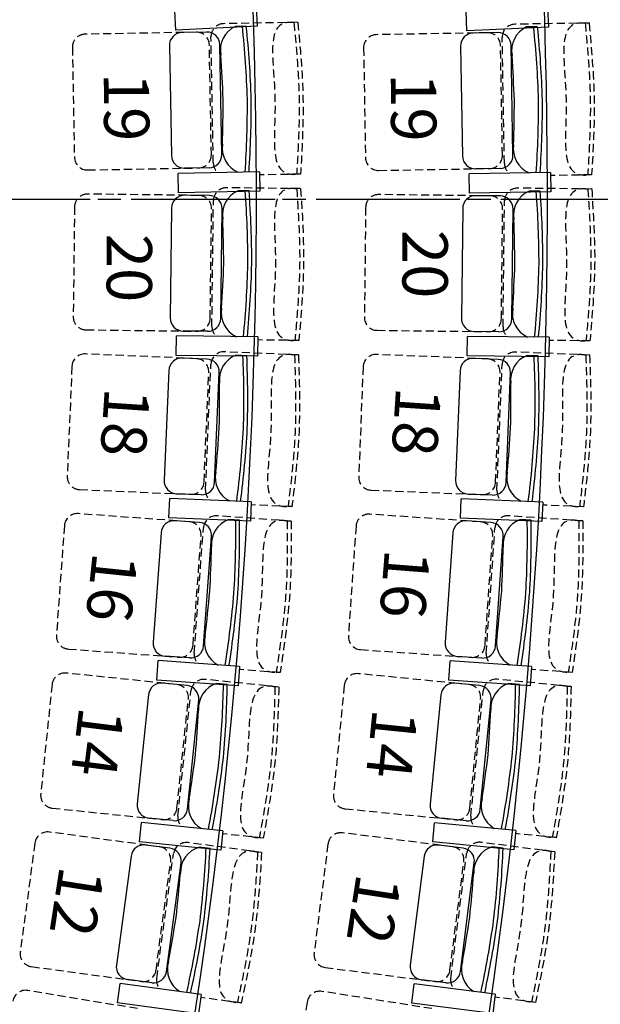
# Model space of a CAD drawing. Units: millimetres. Extents: x -1432 to 3200, y -7492 to -1793.
# Drawn here: x 647 to 826, y -6757 to -6453 of the extents above; entities that cross this region are included whole.
import ezdxf

# ---------------------------------------------------------------- set-up
doc = ezdxf.new("R2010")
doc.units = ezdxf.units.MM
for name, pattern in [('AXES2', [28.575, 19.05, -3.175, 3.175, -3.175]), ('HIDDEN', [0.375, 0.25, -0.125]), ('INTERROMPU2', [9.525, 6.35, -3.175])]:
    doc.linetypes.add(name, pattern=pattern)
for name, color, linetype in [('lo niv1 axe plateau', 1, 'Continuous'), ('LO niv1 Bâtiment', 7, 'Continuous'), ('LO niv1 fauteuils', 215, 'Continuous'), ('LO niv1 fauteuils gd prosc', 215, 'Continuous'), ('LO niv1 grill arrière scène', 241, 'Continuous'), ('numérotation fauteuils', 215, 'Continuous')]:
    doc.layers.add(name, color=color, linetype=linetype)
doc.styles.add('ARIAL', font='arial.ttf', dxfattribs={"height": 0.3})
doc.dimstyles.new('ISO-25', dxfattribs={"dimtxt": 2.5, "dimasz": 2.5, "dimexe": 1.25, "dimexo": 0.625, "dimtad": 1, "dimtxsty": 'Standard', "dimcen": 2.5, "dimadec": 0, "dimazin": 0, "dimtfac": 1, "dimtmove": 0, "dimatfit": 3, "dimfxl": 1, "dimarcsym": 0})

# ---------------------------------------------------------------- blocks, each defined once
blk = doc.blocks.new('*D33')
at = {"layer": 'Defpoints', "color": 0, "linetype": 'INTERROMPU2', "transparency": 16777216}
for p in [(183.54, -6508.23), (1979.95, -6508.23), (1979.95, -6508.23)]:
    blk.add_point(p, dxfattribs=at)
at = {"layer": 'LO niv1 grill arrière scène', "color": 0, "linetype": 'INTERROMPU2', "lineweight": -2, "transparency": 16777216}
for p, q in [((183.54, -6507.61), (183.54, -6506.98)), ((186.04, -6508.23), (1977.45, -6508.23)), ((1979.95, -6507.61), (1979.95, -6506.98))]:
    blk.add_line(p, q, dxfattribs=at)
at = {"layer": 'LO niv1 grill arrière scène', "color": 0, "linetype": 'INTERROMPU2', "transparency": 16777216}
for points in [[(186.04, -6507.81), (186.04, -6508.65), (183.54, -6508.23)], [(1977.45, -6507.81), (1977.45, -6508.65), (1979.95, -6508.23)]]:
    blk.add_solid(points, dxfattribs=at)
at = {"layer": 'LO niv1 grill arrière scène', "color": 0, "linetype": 'INTERROMPU2', "transparency": 16777216, "insert": (1081.74, -6506.15), "char_height": 2.5, "attachment_point": 5}
blk.add_mtext('1796,42', dxfattribs=at)

msp = doc.modelspace()

# ---------------------------------------------------------------- linework, layer by layer
at = {"layer": 'lo niv1 axe plateau', "color": 1, "linetype": 'AXES2', "ltscale": 2}
msp.add_line((-1430.879, -6508.231), (2628.355, -6508.231), dxfattribs=at)
at = {"layer": 'LO niv1 Bâtiment', "color": 7}
for radius, start, end in [(1679.557, 337.953443, 23.046139), (1769.557, 339.128761, 21.811977), (1859.557, 339.969426, 20.706369)]:
    msp.add_arc((-959.522, -6508.231), radius, start, end, dxfattribs=at)
at = {"layer": 'LO niv1 fauteuils'}
for p, q in [((785.126, -6456.096), (784.851, -6450.102)), ((810.033, -6448.937), (810.309, -6454.931)), ((810.309, -6454.931), (785.126, -6456.096)), ((794.697, -6456.651, 0), (787.104, -6456.781)), ((806.959, -6454.858), (803.567, -6454.917)), ((783.173, -6460.849), (783.756, -6494.844)), ((799.348, -6494.577), (798.765, -6460.582, 0)), ((811.007, -6499.928), (785.801, -6500.368)), ((785.904, -6506.367), (785.801, -6500.368)), ((795.417, -6498.645), (787.824, -6498.775, 0)), ((811.007, -6499.928), (811.11, -6505.927)), ((811.11, -6505.927), (785.904, -6506.367)), ((807.764, -6505.758), (804.371, -6505.72)), ((795.455, -6507.197, 0), (787.861, -6507.109)), ((783.815, -6511.062), (783.418, -6545.06)), ((799.012, -6545.241), (799.408, -6511.244, 0)), ((794.965, -6549.195), (787.371, -6549.106, 0)), ((785.234, -6556.639), (785.304, -6550.639)), ((810.512, -6550.926), (785.304, -6550.639)), ((810.512, -6550.926), (810.442, -6556.926)), ((810.442, -6556.926), (785.234, -6556.639)), ((794.757, -6557.744, 0), (787.168, -6557.437)), ((807.102, -6556.66), (803.712, -6556.524)), ((783.01, -6561.272), (781.634, -6595.244)), ((797.216, -6595.875), (798.592, -6561.903, 0)), ((783.116, -6606.871), (783.358, -6600.876)), ((808.548, -6601.888), (783.358, -6600.876)), ((793.057, -6599.71), (785.469, -6599.403, 0)), ((808.548, -6601.888), (808.305, -6607.884)), ((808.305, -6607.884), (783.116, -6606.871)), ((792.603, -6608.25, 0), (785.026, -6607.725)), ((804.974, -6607.522), (801.59, -6607.289)), ((780.759, -6611.438), (778.406, -6645.357)), ((793.963, -6646.436), (796.316, -6612.518, 0)), ((789.696, -6650.15), (782.119, -6649.624, 0)), ((779.552, -6657.021), (779.967, -6651.036)), ((805.117, -6652.773), (779.967, -6651.036)), ((805.117, -6652.773), (804.701, -6658.759)), ((804.701, -6658.759), (779.552, -6657.021)), ((788.995, -6658.673, 0), (781.437, -6657.93)), ((801.382, -6658.302), (798.006, -6657.971)), ((777.065, -6661.519), (773.735, -6695.355)), ((789.255, -6696.882), (792.584, -6663.046, 0)), ((774.545, -6707.048), (775.132, -6701.077)), ((800.221, -6703.538), (775.132, -6701.077)), ((784.882, -6700.471), (777.324, -6699.728, 0)), ((800.221, -6703.538), (799.634, -6709.509)), ((799.634, -6709.509), (774.545, -6707.048)), ((783.937, -6708.971, 0), (776.403, -6708.01)), ((796.329, -6708.957), (792.964, -6708.529)), ((771.929, -6711.472), (767.627, -6745.199)), ((783.096, -6747.172), (787.398, -6713.445, 0)), ((778.622, -6750.634), (771.088, -6749.673, 0)), ((768.099, -6756.91), (768.858, -6750.958)), ((793.866, -6754.141), (768.858, -6750.958)), ((793.866, -6754.141), (793.107, -6760.093)), ((793.107, -6760.093), (768.099, -6756.91))]:
    msp.add_line(p, q, dxfattribs=at)
at = {"layer": 'LO niv1 fauteuils', "color": 35, "linetype": 'HIDDEN', "ltscale": 10}
for p, q in [((822.88, -6453.686), (799.958, -6454.079)), ((822.878, -6453.668), (821.683, -6453.778)), ((791.458, -6456.707, 0), (757.108, -6457.296, 0)), ((796.109, -6494.633), (795.526, -6460.638, 0)), ((796.695, -6497.107), (796.027, -6458.147)), ((753.177, -6461.364), (753.76, -6495.359)), ((757.828, -6499.29, 0), (792.178, -6498.701)), ((823.685, -6500.645), (811.023, -6500.862)), ((823.684, -6500.661), (822.486, -6500.681)), ((823.711, -6505.045), (800.788, -6504.778)), ((823.71, -6505.027), (822.512, -6505.103)), ((792.215, -6507.16, 0), (757.863, -6506.759, 0)), ((796.287, -6547.694), (796.741, -6508.731)), ((753.817, -6510.712), (753.42, -6544.71)), ((795.772, -6545.204), (796.168, -6511.206, 0)), ((757.373, -6548.756, 0), (791.726, -6549.157)), ((823.163, -6552.007), (810.501, -6551.86)), ((823.162, -6552.024), (821.964, -6552.01)), ((791.519, -6557.613, 0), (757.193, -6556.223, 0)), ((823.063, -6556.407), (800.157, -6555.479)), ((823.063, -6556.388), (821.863, -6556.43)), ((753.034, -6560.058), (751.659, -6594.03)), ((794.422, -6598.248), (795.998, -6559.314)), ((793.979, -6595.744), (795.354, -6561.772, 0)), ((755.494, -6598.189, 0), (789.82, -6599.579)), ((821.163, -6603.334), (808.51, -6602.822)), ((821.161, -6603.35), (819.964, -6603.302)), ((789.371, -6608.026, 0), (755.098, -6605.648, 0)), ((820.936, -6607.729), (798.066, -6606.142)), ((750.831, -6609.362), (748.478, -6643.28)), ((791.101, -6648.727), (793.799, -6609.855)), ((820.936, -6607.71), (819.736, -6607.717)), ((790.731, -6646.212), (793.084, -6612.293, 0)), ((752.191, -6647.547, 0), (786.464, -6649.925)), ((785.771, -6658.356, 0), (751.581, -6654.992, 0)), ((817.685, -6654.582), (805.052, -6653.705)), ((817.683, -6654.597), (816.488, -6654.515)), ((747.209, -6658.581), (743.879, -6692.418)), ((817.332, -6658.968), (794.517, -6656.723)), ((786.329, -6699.09), (790.144, -6660.312)), ((817.332, -6658.949), (816.132, -6658.922)), ((786.031, -6696.565), (789.36, -6662.728, 0)), ((747.469, -6696.79, 0), (781.658, -6700.154)), ((780.723, -6708.561, 0), (746.644, -6704.214, 0)), ((812.733, -6705.708), (800.13, -6704.468)), ((812.253, -6710.082), (789.512, -6707.181)), ((812.73, -6705.724), (811.538, -6705.606)), ((742.17, -6707.676), (737.868, -6741.402)), ((780.107, -6749.295), (785.038, -6710.643)), ((812.254, -6710.064), (811.056, -6710.001)), ((779.882, -6746.762), (784.185, -6713.035, 0)), ((741.33, -6745.876, 0), (775.408, -6750.224)), ((774.231, -6758.601, 0), (740.292, -6753.273, 0)), ((806.31, -6756.67), (793.748, -6755.067)), ((735.72, -6756.605), (730.448, -6790.193)), ((806.306, -6756.686), (805.118, -6756.534))]:
    msp.add_line(p, q, dxfattribs=at)
for centre, start, end in [((800.026, -6458.078, 0), 90.98224, 180.98224), ((757.177, -6461.295, 0), 90.98224, 180.98224), ((791.526, -6460.706, 0), 0.98224, 90.98224), ((757.76, -6495.29, 0), 180.98224, 270.98224), ((792.109, -6494.701, 0), 270.98224, 0.98224), ((800.694, -6497.038, 0), 180.98224, 231.02466), ((800.741, -6508.778, 0), 89.33179, 179.33179), ((757.816, -6510.759, 0), 89.33179, 179.33179), ((792.169, -6511.159, 0), 359.33179, 89.33179), ((757.42, -6544.756, 0), 179.33179, 269.33179), ((791.772, -6545.157, 0), 269.33179, 359.33179), ((800.286, -6547.74, 0), 179.33179, 229.37421), ((757.031, -6560.22, 0), 87.68134, 177.68134), ((791.358, -6561.61, 0), 357.68134, 87.68134), ((799.995, -6559.476, 0), 87.68134, 177.68134), ((755.656, -6594.192, 0), 177.68134, 267.68134), ((789.982, -6595.582, 0), 267.68134, 357.68134), ((798.418, -6598.41, 0), 177.68134, 227.72376), ((754.822, -6609.638, 0), 86.03088, 176.03088), ((797.789, -6610.132, 0), 86.03088, 176.03088), ((789.094, -6612.016, 0), 356.03088, 86.03088), ((752.468, -6643.557, 0), 176.03088, 266.03088), ((786.74, -6645.935, 0), 266.03088, 356.03088), ((795.092, -6649.004, 0), 176.03088, 226.0733), ((751.19, -6658.973, 0), 84.38043, 174.38043), ((785.379, -6662.337, 0), 354.38043, 84.38043), ((794.125, -6660.704, 0), 84.38043, 174.38043), ((747.86, -6692.809, 0), 174.38043, 264.38043), ((782.05, -6696.173, 0), 264.38043, 354.38043), ((790.309, -6699.482, 0), 174.38043, 224.42285), ((746.138, -6708.182, 0), 82.72998, 172.72998), ((789.006, -6711.149, 0), 82.72998, 172.72998), ((780.217, -6712.529, 0), 352.72998, 82.72998), ((741.836, -6741.908, 0), 172.72998, 262.72998), ((775.914, -6746.256, 0), 262.72998, 352.72998), ((784.075, -6749.801, 0), 172.72998, 222.7724), ((739.672, -6757.225, 0), 81.07952, 171.07952)]:
    msp.add_arc(centre, 4, start, end, dxfattribs=at)
at = {"layer": 'LO niv1 fauteuils'}
for centre, radius, start, end in [((787.172, -6460.781, 0), 4, 90.98224, 180.98224), ((794.766, -6460.651, 0), 4, 0.98224, 90.98224), ((807.03, -6462.246), 8.105, 115.28667, 190.88978), ((504.587, -6486.312), 302.804, 1.68383, 5.95836), ((504.587, -6486.312), 304.004, 1.68383, 5.93873), ((300.266, -6496.822), 499.898, 2.20998, 3.79012), ((299.897, -6475.712), 499.898, 358.20785, 359.78799), ((504.461, -6479.092), 302.804, 356.03986, 0.31414), ((504.461, -6479.092), 304.004, 356.05942, 0.31414), ((807.559, -6492.599), 8.105, 171.10819, 246.67788), ((787.755, -6494.776, 0), 4, 180.98224, 270.98224), ((795.349, -6494.646, 0), 4, 270.98224, 0.98224), ((807.621, -6513.145), 8.105, 113.63622, 189.23933), ((504.61, -6528.49), 302.804, 0.03338, 4.3079), ((504.61, -6528.49), 304.004, 0.03338, 4.28828), ((787.814, -6511.109, 0), 4, 89.33179, 179.33179), ((795.408, -6511.197, 0), 4, 359.33179, 89.33179), ((300.072, -6533.111), 499.898, 0.55953, 2.13967), ((300.312, -6512), 499.898, 356.55739, 358.13754), ((504.693, -6521.27), 302.804, 354.38941, 358.66369), ((504.693, -6521.27), 304.004, 354.40897, 358.66369), ((807.276, -6543.501), 8.105, 169.45774, 245.02743), ((787.418, -6545.106, 0), 4, 179.33179, 269.33179), ((795.012, -6545.195, 0), 4, 269.33179, 359.33179), ((787.007, -6561.434, 0), 4, 87.68134, 177.68134), ((794.595, -6561.741, 0), 4, 357.68134, 87.68134), ((806.747, -6564.04), 8.105, 111.98577, 187.58887), ((503.42, -6570.652), 302.804, 358.38293, 2.65745), ((503.42, -6570.652), 304.004, 358.38293, 2.63782), ((298.832, -6569.379), 499.898, 358.90907, 0.48922), ((299.68, -6548.284), 499.898, 354.90694, 356.48709), ((503.71, -6563.436), 302.804, 352.73896, 357.01323), ((503.71, -6563.436), 304.004, 352.75852, 357.01323), ((805.527, -6594.373), 8.105, 167.80729, 243.37698), ((785.631, -6595.406, 0), 4, 177.68134, 267.68134), ((793.219, -6595.713, 0), 4, 267.68134, 357.68134), ((784.75, -6611.715, 0), 4, 86.03088, 176.03088), ((792.326, -6612.241, 0), 4, 356.03088, 86.03088), ((804.406, -6614.889), 8.105, 110.33531, 185.93842), ((501.015, -6612.761), 302.804, 356.73247, 1.007), ((501.015, -6612.761), 304.004, 356.73247, 0.98737), ((296.549, -6605.596), 499.898, 357.25862, 358.83877), ((298.004, -6584.534), 499.898, 353.25649, 354.83663), ((501.512, -6605.557), 302.804, 351.08851, 355.36278), ((501.512, -6605.557), 304.004, 351.10806, 355.36278), ((802.314, -6645.174), 8.105, 166.15683, 241.72652), ((782.396, -6645.633, 0), 4, 176.03088, 266.03088), ((789.973, -6646.159, 0), 4, 266.03088, 356.03088), ((781.045, -6661.91, 0), 4, 84.38043, 174.38043), ((788.604, -6662.654, 0), 4, 354.38043, 84.38043), ((800.603, -6665.649), 8.105, 108.68486, 184.28797), ((497.398, -6654.784), 302.804, 355.08202, 359.35654), ((497.398, -6654.784), 304.004, 355.08202, 359.33692), ((293.224, -6641.733), 499.898, 355.60817, 357.18831), ((295.285, -6620.722), 499.898, 351.60604, 353.18618), ((498.103, -6647.597), 302.804, 349.43805, 353.71233), ((498.103, -6647.597), 304.004, 349.45761, 353.71233), ((777.716, -6695.747, 0), 4, 174.38043, 264.38043), ((797.639, -6695.861), 8.105, 164.50638, 240.07607), ((785.274, -6696.491, 0), 4, 264.38043, 354.38043), ((775.897, -6711.978, 0), 4, 82.72998, 172.72998), ((783.431, -6712.939, 0), 4, 352.72998, 82.72998), ((795.339, -6716.278), 8.105, 107.03441, 182.63751), ((492.573, -6696.685), 302.804, 353.43157, 357.70609), ((492.573, -6696.685), 304.004, 353.43157, 357.68647), ((288.859, -6677.759), 499.898, 353.95771, 355.53786), ((291.525, -6656.816), 499.898, 349.95558, 351.53573), ((493.484, -6689.522), 302.804, 347.7876, 352.06188), ((493.484, -6689.522), 304.004, 347.80716, 352.06188), ((791.506, -6746.393), 8.105, 162.85593, 238.42562), ((771.595, -6745.705, 0), 4, 172.72998, 262.72998), ((779.128, -6746.666, 0), 4, 262.72998, 352.72998)]:
    msp.add_arc(centre, radius, start, end, dxfattribs=at)
at = {"layer": 'LO niv1 fauteuils', "color": 35, "linetype": 'HIDDEN', "ltscale": 10}
for points in [[(821.683, -6453.778), (820.306, -6453.712), (815.797, -6477.571), (821.112, -6500.705), (822.486, -6500.681)], [(822.878, -6453.668), (824.46, -6477.219), (823.684, -6500.661)], [(822.512, -6505.103), (821.138, -6504.997), (815.943, -6528.716), (820.59, -6551.994), (821.964, -6552.01)], [(823.71, -6505.027), (824.613, -6528.614), (823.162, -6552.024)], [(821.863, -6556.43), (820.493, -6556.284), (814.617, -6579.844), (818.591, -6603.246), (819.964, -6603.302)], [(823.063, -6556.388), (823.285, -6579.992), (821.161, -6603.35)], [(819.736, -6607.717), (818.37, -6607.532), (811.818, -6630.913), (815.117, -6654.419), (816.488, -6654.515)], [(820.936, -6607.71), (820.479, -6631.31), (817.683, -6654.597)], [(816.132, -6658.922), (814.772, -6658.698), (807.55, -6681.88), (810.17, -6705.472), (811.538, -6705.606)], [(817.332, -6658.949), (816.196, -6682.526), (812.73, -6705.724)], [(811.056, -6710.001), (809.703, -6709.738), (801.815, -6732.703), (803.755, -6756.36), (805.118, -6756.534)], [(812.254, -6710.064), (810.439, -6733.598), (806.306, -6756.686)]]:
    msp.add_spline(points, degree=3, dxfattribs=at)
for points in [[(821.683, -6453.778), (821.976, -6456.956), (822.269, -6460.128), (822.755, -6466.206), (822.955, -6469.112), (823.189, -6474.132), (823.254, -6476.247), (823.295, -6480.478), (823.275, -6482.597), (823.125, -6488.961), (822.907, -6493.215), (822.606, -6498.516), (822.546, -6499.553), (822.486, -6500.591)], [(822.512, -6505.103), (822.714, -6508.287), (822.916, -6511.467), (823.226, -6517.556), (823.342, -6520.467), (823.432, -6525.492), (823.436, -6527.607), (823.355, -6531.838), (823.273, -6533.955), (822.94, -6540.313), (822.6, -6544.559), (822.147, -6549.848), (822.057, -6550.884), (821.966, -6551.92)], [(821.863, -6556.43), (821.973, -6559.619), (822.083, -6562.803), (822.218, -6568.899), (822.25, -6571.811), (822.195, -6576.837), (822.138, -6578.952), (821.935, -6583.178), (821.793, -6585.292), (821.277, -6591.638), (820.814, -6595.872), (820.209, -6601.146), (820.089, -6602.179), (819.969, -6603.212)], [(819.736, -6607.717), (819.754, -6610.908), (819.772, -6614.094), (819.732, -6620.191), (819.679, -6623.103), (819.48, -6628.125), (819.362, -6630.237), (819.038, -6634.457), (818.834, -6636.566), (818.136, -6642.893), (817.551, -6647.113), (816.794, -6652.367), (816.645, -6653.396), (816.495, -6654.425)], [(816.132, -6658.922), (816.059, -6662.112), (815.985, -6665.297), (815.769, -6671.391), (815.633, -6674.3), (815.289, -6679.314), (815.11, -6681.422), (814.664, -6685.63), (814.4, -6687.732), (813.52, -6694.037), (812.814, -6698.238), (811.906, -6703.469), (811.727, -6704.492), (811.548, -6705.517)], [(811.056, -6710.001), (810.89, -6713.188), (810.725, -6716.37), (810.333, -6722.455), (810.113, -6725.359), (809.625, -6730.361), (809.385, -6732.463), (808.819, -6736.656), (808.494, -6738.75), (807.433, -6745.027), (806.606, -6749.206), (805.548, -6754.408), (805.339, -6755.426), (805.131, -6756.445)]]:
    msp.add_open_spline(points, degree=3, knots=[0, 0, 0, 0, 9.5581336, 9.5581336, 18.3352601, 18.3352601, 24.7375093, 24.7375093, 31.1397585, 31.1397585, 43.944257, 43.944257, 47.0589792, 47.0589792, 47.0589792, 47.0589792], dxfattribs=at)
at = {"layer": 'LO niv1 fauteuils gd prosc'}
for p, q in [((719.978, -6448.661), (720.269, -6454.653)), ((695.09, -6455.885), (694.799, -6449.892)), ((720.269, -6454.653), (695.09, -6455.885)), ((716.917, -6454.663), (713.526, -6454.725)), ((704.657, -6456.468, 0), (697.064, -6456.607)), ((693.137, -6460.679), (693.756, -6494.673)), ((709.348, -6494.389), (708.729, -6460.395, 0)), ((721.013, -6499.728), (695.807, -6500.194)), ((695.917, -6506.193), (695.807, -6500.194)), ((705.421, -6498.461), (697.828, -6498.6, 0)), ((721.013, -6499.728), (721.122, -6505.727)), ((721.122, -6505.727), (695.917, -6506.193)), ((717.771, -6505.634), (714.379, -6505.594)), ((705.462, -6507.067, 0), (697.868, -6506.974)), ((693.819, -6510.925), (693.404, -6544.922)), ((708.998, -6545.113), (709.413, -6511.115, 0)), ((704.949, -6549.063), (697.355, -6548.971, 0)), ((695.214, -6556.503), (695.287, -6550.503)), ((720.495, -6550.803), (695.287, -6550.503)), ((720.495, -6550.803), (720.422, -6556.803)), ((720.422, -6556.803), (695.214, -6556.503)), ((704.728, -6557.666, 0), (697.14, -6557.342)), ((717.075, -6556.608), (713.686, -6556.465)), ((692.974, -6561.168), (691.526, -6595.138)), ((707.106, -6595.802), (708.554, -6561.833, 0)), ((692.983, -6606.768), (693.238, -6600.773)), ((718.425, -6601.839), (693.238, -6600.773)), ((702.94, -6599.628), (695.352, -6599.304, 0)), ((718.425, -6601.839), (718.17, -6607.834)), ((718.17, -6607.834), (692.983, -6606.768)), ((702.457, -6608.219, 0), (694.883, -6607.666)), ((714.831, -6607.537), (711.447, -6607.291)), ((690.602, -6611.363), (688.122, -6645.273)), ((703.675, -6646.41), (706.155, -6612.5, 0)), ((699.394, -6650.108), (691.82, -6649.554, 0)), ((689.225, -6656.942), (689.662, -6650.958)), ((714.805, -6652.789), (689.662, -6650.958)), ((714.805, -6652.789), (714.368, -6658.773)), ((714.368, -6658.773), (689.225, -6656.942)), ((698.651, -6658.681, 0), (691.097, -6657.897)), ((711.039, -6658.375), (707.665, -6658.026)), ((686.705, -6661.463), (683.197, -6695.281)), ((698.708, -6696.891), (702.217, -6663.072, 0)), ((683.944, -6706.978), (684.563, -6701.01)), ((709.639, -6703.604), (684.563, -6701.01)), ((694.316, -6700.456), (686.762, -6699.673, 0)), ((709.639, -6703.604), (709.02, -6709.572)), ((709.02, -6709.572), (683.944, -6706.978)), ((693.313, -6709.003, 0), (685.786, -6707.99)), ((705.705, -6709.074), (702.343, -6708.622)), ((681.288, -6711.421), (676.753, -6745.117)), ((692.209, -6747.197), (696.743, -6713.501, 0)), ((687.711, -6750.628), (680.184, -6749.615, 0)), ((677.145, -6756.831), (677.945, -6750.885)), ((702.931, -6754.24), (677.945, -6750.885)), ((702.931, -6754.24), (702.13, -6760.186)), ((702.13, -6760.186), (677.145, -6756.831))]:
    msp.add_line(p, q, dxfattribs=at)
at = {"layer": 'LO niv1 fauteuils gd prosc', "color": 35, "linetype": 'HIDDEN', "ltscale": 10}
for p, q in [((732.837, -6453.473), (709.915, -6453.891)), ((732.835, -6453.455), (731.64, -6453.567)), ((701.418, -6456.527, 0), (667.069, -6457.152, 0)), ((706.109, -6494.448), (705.49, -6460.454, 0)), ((706.698, -6496.922), (705.989, -6457.963)), ((663.142, -6461.224), (663.761, -6495.219)), ((667.833, -6499.145, 0), (702.182, -6498.52)), ((733.691, -6500.431), (721.03, -6500.662)), ((733.69, -6500.447), (732.493, -6500.469)), ((733.719, -6504.929), (710.795, -6504.65)), ((733.718, -6504.911), (732.52, -6504.986)), ((702.222, -6507.027, 0), (667.87, -6506.608, 0)), ((706.272, -6547.563), (706.747, -6508.601)), ((663.821, -6510.559), (663.407, -6544.556)), ((705.758, -6545.073), (706.173, -6511.076, 0)), ((667.358, -6548.605, 0), (701.71, -6549.024)), ((733.146, -6551.891), (720.483, -6551.737)), ((733.145, -6551.908), (731.947, -6551.893)), ((701.491, -6557.528, 0), (667.168, -6556.065, 0)), ((733.037, -6556.388), (710.133, -6555.412)), ((733.037, -6556.37), (731.837, -6556.409)), ((663.001, -6559.891), (661.553, -6593.86)), ((704.307, -6598.169), (705.966, -6559.238)), ((703.869, -6595.664), (705.317, -6561.695, 0)), ((665.379, -6598.027, 0), (699.703, -6599.49)), ((731.037, -6603.311), (718.385, -6602.772)), ((731.035, -6603.327), (729.839, -6603.276)), ((699.226, -6607.983, 0), (664.963, -6605.478, 0)), ((730.792, -6607.803), (707.928, -6606.131)), ((660.682, -6609.176), (658.202, -6643.085)), ((700.805, -6648.691), (703.647, -6609.829)), ((730.792, -6607.785), (729.592, -6607.787)), ((700.444, -6646.174), (702.923, -6612.264, 0)), ((661.9, -6647.366, 0), (696.163, -6649.871)), ((695.428, -6658.346, 0), (661.257, -6654.801, 0)), ((727.367, -6654.643), (714.737, -6653.72)), ((727.365, -6654.659), (726.17, -6654.572)), ((656.865, -6658.367), (653.357, -6692.185)), ((726.985, -6659.125), (704.182, -6656.76)), ((695.77, -6699.083), (699.791, -6660.326)), ((726.986, -6659.107), (725.786, -6659.073)), ((695.485, -6696.556), (698.994, -6662.738, 0)), ((656.923, -6696.577, 0), (691.094, -6700.122)), ((690.102, -6708.571, 0), (656.054, -6703.989, 0)), ((722.138, -6705.84), (709.542, -6704.533)), ((651.556, -6707.419), (647.021, -6741.116)), ((721.621, -6710.309), (698.9, -6707.251)), ((722.136, -6705.856), (720.944, -6705.733)), ((721.622, -6710.29), (720.424, -6710.22)), ((688.998, -6746.765), (693.533, -6713.069, 0)), ((689.205, -6749.299), (694.403, -6710.682)), ((650.452, -6745.613, 0), (684.5, -6750.196)), ((683.252, -6758.61, 0), (649.359, -6752.995, 0)), ((715.356, -6756.855), (702.806, -6755.165)), ((715.353, -6756.87), (714.166, -6756.711))]:
    msp.add_line(p, q, dxfattribs=at)
for centre, start, end in [((709.988, -6457.89, 0), 91.04256, 181.04256), ((667.142, -6461.152, 0), 91.04256, 181.04256), ((701.491, -6460.527, 0), 1.04256, 91.04256), ((667.76, -6495.146, 0), 181.04256, 271.04256), ((702.109, -6494.521, 0), 271.04256, 1.04256), ((710.697, -6496.849, 0), 181.04256, 231.08498), ((710.747, -6508.649, 0), 89.30108, 179.30108), ((667.821, -6510.608, 0), 89.30108, 179.30108), ((702.173, -6511.027, 0), 359.30108, 89.30108), ((667.406, -6544.605, 0), 179.30108, 269.30108), ((701.759, -6545.024, 0), 269.30108, 359.30108), ((710.271, -6547.612, 0), 179.30108, 229.3435), ((666.997, -6560.061, 0), 87.55959, 177.55959), ((701.321, -6561.524, 0), 357.55959, 87.55959), ((709.963, -6559.409, 0), 87.55959, 177.55959), ((665.55, -6594.031, 0), 177.55959, 267.55959), ((699.873, -6595.493, 0), 267.55959, 357.55959), ((708.303, -6598.339, 0), 177.55959, 227.60201), ((664.671, -6609.467, 0), 85.81811, 175.81811), ((707.636, -6610.121, 0), 85.81811, 175.81811), ((698.934, -6611.973, 0), 355.81811, 85.81811), ((662.191, -6643.377, 0), 175.81811, 265.81811), ((696.455, -6645.882, 0), 265.81811, 355.81811), ((704.795, -6648.982, 0), 175.81811, 225.86053), ((660.844, -6658.78, 0), 84.07663, 174.07663), ((695.015, -6662.325, 0), 354.07663, 84.07663), ((703.77, -6660.738, 0), 84.07663, 174.07663), ((657.335, -6692.598, 0), 174.07663, 264.07663), ((691.507, -6696.143, 0), 264.07663, 354.07663), ((699.749, -6699.496, 0), 174.07663, 224.11905), ((655.521, -6707.953, 0), 82.33514, 172.33514), ((698.367, -6711.215, 0), 82.33514, 172.33514), ((689.568, -6712.535, 0), 352.33514, 82.33514), ((650.986, -6741.649, 0), 172.33514, 262.33514), ((685.033, -6746.231, 0), 262.33514, 352.33514), ((693.17, -6749.833, 0), 172.33514, 222.37756), ((648.705, -6756.942, 0), 80.59366, 170.59366)]:
    msp.add_arc(centre, 4, start, end, dxfattribs=at)
at = {"layer": 'LO niv1 fauteuils gd prosc'}
for centre, radius, start, end in [((716.996, -6462.05), 8.105, 115.34699, 190.9501), ((414.578, -6486.435), 302.804, 1.74415, 6.01867), ((414.578, -6486.435), 304.004, 1.74415, 5.99905), ((697.137, -6460.606, 0), 4, 91.04256, 181.04256), ((704.73, -6460.468, 0), 4, 1.04256, 91.04256), ((210.268, -6497.159), 499.898, 2.2703, 3.85044), ((209.878, -6476.05), 499.898, 358.26817, 359.84831), ((414.445, -6479.215), 302.804, 356.10018, 0.37446), ((414.445, -6479.215), 304.004, 356.11974, 0.37446), ((717.557, -6492.403), 8.105, 171.16851, 246.7382), ((705.349, -6494.462, 0), 4, 271.04256, 1.04256), ((697.755, -6494.6, 0), 4, 181.04256, 271.04256), ((717.625, -6513.021), 8.105, 113.60551, 189.20861), ((414.606, -6528.203), 302.804, 0.00267, 4.27719), ((414.606, -6528.203), 304.004, 0.00267, 4.25757), ((697.819, -6510.974, 0), 4, 89.30108, 179.30108), ((705.413, -6511.066, 0), 4, 359.30108, 89.30108), ((210.064, -6532.714), 499.898, 0.52881, 2.10896), ((210.316, -6511.603), 499.898, 356.52668, 358.10683), ((414.692, -6520.983), 302.804, 354.3587, 358.63298), ((414.692, -6520.983), 304.004, 354.37826, 358.63298), ((717.263, -6543.376), 8.105, 169.42703, 244.99672), ((697.404, -6544.971, 0), 4, 179.30108, 269.30108), ((704.998, -6545.064, 0), 4, 269.30108, 359.30108), ((696.97, -6561.339, 0), 4, 87.55959, 177.55959), ((704.558, -6561.662, 0), 4, 357.55959, 87.55959), ((716.704, -6563.987), 8.105, 111.86403, 187.46713), ((413.364, -6569.954), 302.804, 358.26118, 2.53571), ((413.364, -6569.954), 304.004, 358.26118, 2.51608), ((208.78, -6568.247), 499.898, 358.78733, 0.36748), ((209.673, -6547.153), 499.898, 354.7852, 356.36535), ((413.669, -6562.739), 302.804, 352.61722, 356.89149), ((413.669, -6562.739), 304.004, 352.63677, 356.89149), ((715.421, -6594.317), 8.105, 167.68555, 243.25523), ((695.522, -6595.308, 0), 4, 177.55959, 267.55959), ((703.11, -6595.631, 0), 4, 267.55959, 357.55959), ((694.591, -6611.655, 0), 4, 85.81811, 175.81811), ((702.165, -6612.209, 0), 4, 355.81811, 85.81811), ((714.236, -6614.902), 8.105, 110.12254, 185.72565), ((410.854, -6611.647), 302.804, 356.5197, 0.79422), ((410.854, -6611.647), 304.004, 356.5197, 0.7746), ((206.417, -6603.723), 499.898, 357.04585, 358.62599), ((207.95, -6582.667), 499.898, 353.04372, 354.62386), ((411.379, -6604.445), 302.804, 350.87573, 355.15001), ((411.379, -6604.445), 304.004, 350.89529, 355.15001), ((712.031, -6645.179), 8.105, 165.94406, 241.51375), ((692.112, -6645.564, 0), 4, 175.81811, 265.81811), ((699.686, -6646.118, 0), 4, 265.81811, 355.81811), ((690.684, -6661.876, 0), 4, 84.07663, 174.07663), ((698.238, -6662.659, 0), 4, 354.07663, 84.07663), ((710.221, -6665.718), 8.105, 108.38106, 183.98416), ((407.078, -6653.245), 302.804, 354.77822, 359.05274), ((407.078, -6653.245), 304.004, 354.77822, 359.03312), ((202.976, -6639.112), 499.898, 355.30436, 356.88451), ((205.149, -6618.112), 499.898, 351.30223, 352.88238), ((407.822, -6646.062), 302.804, 349.13425, 353.40853), ((407.822, -6646.062), 304.004, 349.15381, 353.40853), ((687.175, -6695.694, 0), 4, 174.07663, 264.07663), ((707.097, -6695.914), 8.105, 164.20258, 239.77227), ((694.729, -6696.478, 0), 4, 264.07663, 354.07663), ((685.253, -6711.954, 0), 4, 82.33514, 172.33514), ((692.779, -6712.967, 0), 4, 352.33514, 82.33514), ((704.664, -6716.388), 8.105, 106.63958, 182.24268), ((402.04, -6694.709), 302.804, 353.03673, 357.31126), ((402.04, -6694.709), 304.004, 353.03673, 357.29163), ((198.462, -6674.38), 499.898, 353.56288, 355.14303), ((201.272, -6653.455), 499.898, 349.56075, 351.14089), ((403.001, -6687.552), 302.804, 347.39277, 351.66704), ((403.001, -6687.552), 304.004, 347.41232, 351.66704), ((700.624, -6746.476), 8.105, 162.4611, 238.03078), ((680.718, -6745.65, 0), 4, 172.33514, 262.33514), ((688.244, -6746.663, 0), 4, 262.33514, 352.33514)]:
    msp.add_arc(centre, radius, start, end, dxfattribs=at)
at = {"layer": 'LO niv1 fauteuils gd prosc', "color": 35, "linetype": 'HIDDEN', "ltscale": 10}
for points in [[(731.64, -6453.567), (730.263, -6453.502), (725.779, -6477.365), (731.118, -6500.494), (732.493, -6500.469)], [(732.835, -6453.455), (734.441, -6477.005), (733.69, -6500.447)], [(732.52, -6504.986), (731.146, -6504.88), (725.938, -6528.596), (730.573, -6551.876), (731.947, -6551.893)], [(733.718, -6504.911), (734.608, -6528.499), (733.145, -6551.908)], [(731.837, -6556.409), (730.467, -6556.261), (724.541, -6579.808), (728.466, -6603.218), (729.839, -6603.276)], [(733.037, -6556.37), (733.209, -6579.974), (731.035, -6603.327)], [(729.592, -6607.787), (728.227, -6607.597), (721.588, -6630.953), (724.799, -6654.472), (726.17, -6654.572)], [(730.792, -6607.785), (730.247, -6631.383), (727.365, -6654.659)], [(725.786, -6659.073), (724.428, -6658.842), (717.082, -6681.985), (719.577, -6705.591), (720.944, -6705.733)], [(726.986, -6659.107), (725.724, -6682.678), (722.136, -6705.856)], [(720.424, -6710.22), (719.073, -6709.947), (711.027, -6732.857), (712.804, -6756.527), (714.166, -6756.711)], [(721.622, -6710.29), (719.644, -6733.812), (715.353, -6756.87)]]:
    msp.add_spline(points, degree=3, dxfattribs=at)
for points in [[(731.64, -6453.567), (731.937, -6456.744), (732.233, -6459.916), (732.726, -6465.994), (732.928, -6468.899), (733.168, -6473.919), (733.235, -6476.034), (733.28, -6480.265), (733.262, -6482.384), (733.119, -6488.749), (732.905, -6493.003), (732.61, -6498.303), (732.551, -6499.341), (732.492, -6500.379)], [(732.52, -6504.986), (732.72, -6508.171), (732.92, -6511.351), (733.228, -6517.44), (733.341, -6520.351), (733.429, -6525.376), (733.431, -6527.491), (733.348, -6531.722), (733.266, -6533.839), (732.929, -6540.197), (732.586, -6544.442), (732.13, -6549.732), (732.04, -6550.767), (731.949, -6551.803)], [(731.837, -6556.409), (731.941, -6559.598), (732.044, -6562.783), (732.166, -6568.879), (732.191, -6571.791), (732.126, -6576.816), (732.064, -6578.931), (731.853, -6583.158), (731.706, -6585.271), (731.176, -6591.615), (730.704, -6595.849), (730.088, -6601.122), (729.966, -6602.154), (729.844, -6603.186)], [(729.592, -6607.787), (729.598, -6610.978), (729.604, -6614.164), (729.541, -6620.261), (729.478, -6623.173), (729.26, -6628.194), (729.134, -6630.306), (728.794, -6634.524), (728.583, -6636.632), (727.861, -6642.957), (727.261, -6647.174), (726.485, -6652.426), (726.331, -6653.454), (726.178, -6654.482)], [(725.786, -6659.073), (725.696, -6662.263), (725.605, -6665.448), (725.357, -6671.54), (725.205, -6674.449), (724.834, -6679.46), (724.644, -6681.567), (724.177, -6685.773), (723.901, -6687.874), (722.987, -6694.174), (722.259, -6698.371), (721.324, -6703.597), (721.139, -6704.62), (720.955, -6705.643)], [(720.424, -6710.22), (720.236, -6713.405), (720.049, -6716.586), (719.616, -6722.668), (719.376, -6725.57), (718.853, -6730.569), (718.599, -6732.669), (718.003, -6736.859), (717.665, -6738.95), (716.559, -6745.22), (715.704, -6749.393), (714.61, -6754.587), (714.395, -6755.604), (714.179, -6756.621)]]:
    msp.add_open_spline(points, degree=3, knots=[0, 0, 0, 0, 9.5581336, 9.5581336, 18.3352601, 18.3352601, 24.7375093, 24.7375093, 31.1397585, 31.1397585, 43.944257, 43.944257, 47.0589792, 47.0589792, 47.0589792, 47.0589792], dxfattribs=at)

# ---------------------------------------------------------------- texts
at = {"layer": 'numérotation fauteuils', "color": 7, "ltscale": 2, "char_height": 14, "width": 29.67337, "attachment_point": 1, "style": 'ARIAL'}
for s, insert, rotation in [('19', (686.841, -6469.051), 270.40233), ('19', (775.577, -6469.164), 270.40233), ('{\\fArial|b1|i0|c0|p34;20}', (779.195, -6517.664), 270), ('{\\fArial|b1|i0|c0|p34;20}', (687.749, -6518.876), 270), ('{\\fArial|b1|i0|c0|p34;18}', (687.162, -6567.153), 266.20554), ('{\\fArial|b1|i0|c0|p34;18}', (777.222, -6566.91), 266.20554), ('{\\fArial|b1|i0|c0|p34;16}', (683.404, -6618.53), 263.99332), ('{\\fArial|b1|i0|c0|p34;16}', (773.754, -6617.207), 265.5142), ('{\\fArial|b1|i0|c0|p34;14}', (679.222, -6666.531), 262.84346), ('{\\fArial|b1|i0|c0|p34;14}', (769.964, -6666.914), 264.18685), ('{\\fArial|b1|i0|c0|p34;12}', (673.144, -6716.206), 261.11645), ('{\\fArial|b1|i0|c0|p34;12}', (764.943, -6718.504), 261.16718)]:
    msp.add_mtext(s, dxfattribs=dict(at, insert=insert, rotation=rotation))

# ---------------------------------------------------------------- dimensions: what is measured, and where the dimension line sits
at = {"layer": 'LO niv1 grill arrière scène', "linetype": 'INTERROMPU2'}
dim = msp.add_aligned_dim(p1=(183.535, -6508.231), p2=(1979.954, -6508.231), distance=0, dimstyle='ISO-25', dxfattribs=at)
dim.commit()
dim.dimension.update_dxf_attribs({"geometry": '*D33', "text_midpoint": (1081.745, -6506.148)})

doc.saveas('drawing.dxf')
